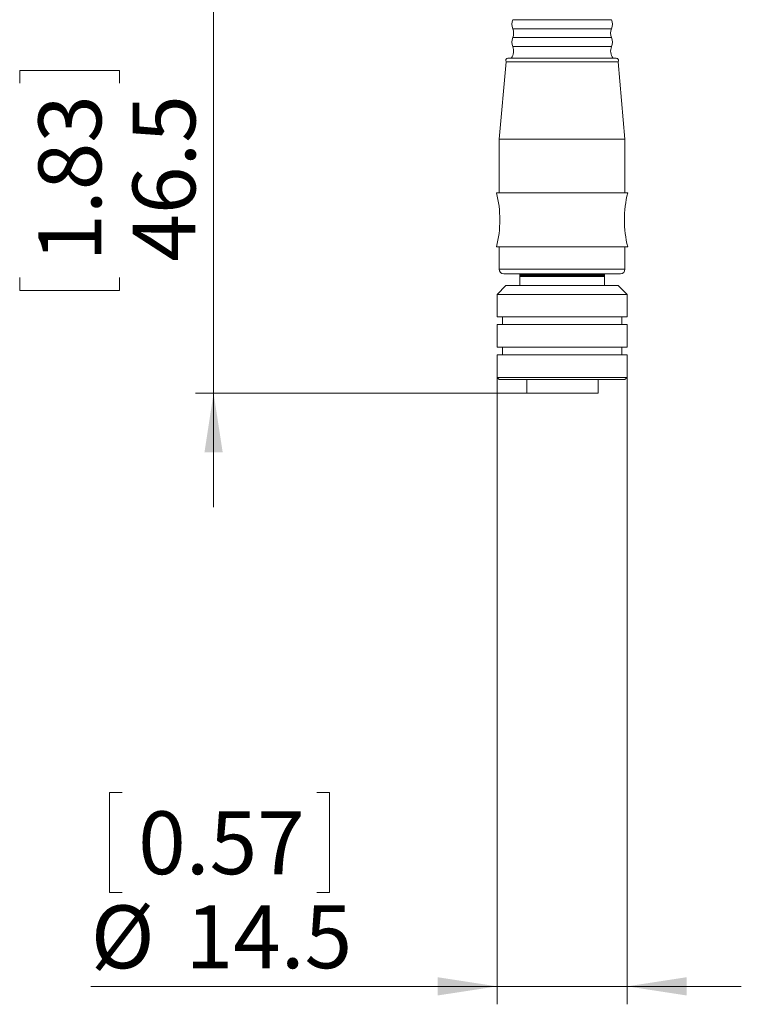
# Paper-space layout 'Product' of a CAD drawing. Units: millimetres. Extents: x 20 to 584, y 5 to 410.
# Drawn here: x 432 to 473, y 166 to 220 of the extents above; entities that cross this region are included whole.
import ezdxf

# ---------------------------------------------------------------- set-up
doc = ezdxf.new("R2010")
doc.units = ezdxf.units.MM
doc.styles.add('SLDTEXTSTYLE0', font='TXT', dxfattribs={"width": 0.75})
doc.dimstyles.new('SLDDIMSTYLE1', dxfattribs={"dimtxt": 3.5, "dimasz": 3.302, "dimexe": 0, "dimexo": 0.0625, "dimgap": 0.875, "dimtad": 1, "dimdec": 1, "dimlfac": 2, "dimrnd": 1e-09, "dimzin": 12, "dimdsep": 46, "dimtxsty": 'SLDTEXTSTYLE0', "dimsah": 1, "dimcen": 0.09, "dimadec": 0, "dimazin": 3, "dimtfac": 1, "dimtdec": 1, "dimtmove": 0, "dimatfit": 0, "dimfxl": 1, "dimfrac": 2, "dimtolj": 1, "dimtzin": 12, "dimarcsym": 0})

# ---------------------------------------------------------------- blocks, each defined once
blk = doc.blocks.new('_D_16')
at = {"color": 7, "linetype": 'Continuous', "lineweight": 0}
for p, q in [((459.009, 200.759), (459.009, 165.587)), ((466.259, 200.759), (466.259, 165.587)), ((438.143, 177.38), (437.432, 177.38)), ((437.432, 177.38), (437.432, 171.823)), ((448.972, 177.38), (449.683, 177.38)), ((449.683, 177.38), (449.683, 171.823)), ((437.432, 171.823), (438.143, 171.823)), ((449.683, 171.823), (448.972, 171.823)), ((459.009, 166.587), (436.392, 166.587)), ((466.259, 166.587), (459.009, 166.587)), ((466.259, 166.587), (472.609, 166.587))]:
    blk.add_line(p, q, dxfattribs=at)
for points in [[(459.009, 166.587), (455.707, 167.095), (455.707, 166.079)], [(466.259, 166.587), (469.561, 166.079), (469.561, 167.095)]]:
    blk.add_solid(points, dxfattribs=at)
at = {"color": 7, "linetype": 'Continuous', "lineweight": 0, "char_height": 3.5, "attachment_point": 1, "style": 'SLDTEXTSTYLE0'}
for s, insert in [('0.57', (439.032, 176.335)), ('%%c', (436.392, 171.098)), ('14.5', (441.671, 171.098))]:
    blk.add_mtext(s, dxfattribs=dict(at, insert=insert))
blk = doc.blocks.new('_D_18')
at = {"color": 7, "linetype": 'Continuous', "lineweight": 0}
for p, q in [((443.23, 222.884), (443.23, 229.234)), ((458.934, 222.884), (442.23, 222.884)), ((443.23, 199.634), (443.23, 222.884)), ((432.437, 216.895), (432.437, 217.606)), ((432.437, 217.606), (437.994, 217.606)), ((437.994, 217.606), (437.994, 216.895)), ((432.437, 206.066), (432.437, 205.355)), ((437.994, 205.355), (437.994, 206.066)), ((432.437, 205.355), (437.994, 205.355)), ((462.166, 199.634), (442.23, 199.634)), ((443.23, 199.634), (443.23, 193.284))]:
    blk.add_line(p, q, dxfattribs=at)
for points in [[(443.23, 222.884), (443.738, 226.186), (442.722, 226.186)], [(443.23, 199.634), (442.722, 196.332), (443.738, 196.332)]]:
    blk.add_solid(points, dxfattribs=at)
at = {"color": 7, "linetype": 'Continuous', "lineweight": 0, "char_height": 3.5, "attachment_point": 1, "rotation": 90, "style": 'SLDTEXTSTYLE0'}
for s, insert in [('1.83', (433.482, 206.955)), ('46.5', (438.719, 206.955))]:
    blk.add_mtext(s, dxfattribs=dict(at, insert=insert))

psp = doc.layouts.new('Product')

# ---------------------------------------------------------------- linework, layer by layer
at = {"color": 8, "linetype": 'Continuous', "lineweight": 15}
for p, q in [((459.8837, 220.4341), (462.6337, 220.4341)), ((462.6337, 220.4341), (465.3837, 220.4341)), ((459.8837, 219.9341), (462.6337, 219.9341)), ((459.8837, 219.4341), (462.6337, 219.4341)), ((462.6337, 219.9341), (465.3837, 219.9341)), ((462.6337, 219.4341), (465.3837, 219.4341)), ((459.8837, 218.9341), (462.6337, 218.9341)), ((462.6337, 218.9341), (465.3837, 218.9341)), ((459.1337, 206.534), (462.6337, 206.534)), ((462.6337, 206.534), (466.1337, 206.534))]:
    psp.add_line(p, q, dxfattribs=at)
at = {"color": 7, "linetype": 'Continuous', "lineweight": 15}
for p, q in [((459.5117, 218.0928), (459.1337, 213.7724)), ((459.5117, 218.0928), (462.6337, 218.0928)), ((462.6337, 218.0928), (465.7557, 218.0928)), ((466.1337, 213.7724), (465.7557, 218.0928)), ((459.1337, 213.7724), (459.1337, 210.784)), ((459.1337, 213.7724), (462.6337, 213.7724)), ((462.6337, 213.7724), (466.1337, 213.7724)), ((466.1337, 210.784), (466.1337, 213.7724)), ((458.9837, 210.784), (462.6337, 210.784)), ((462.6337, 210.784), (466.2837, 210.784)), ((458.9837, 207.784), (462.6337, 207.784)), ((459.1337, 207.784), (459.1337, 206.534)), ((462.6337, 207.784), (466.2837, 207.784)), ((466.1337, 206.534), (466.1337, 207.784)), ((459.3837, 206.284), (462.6337, 206.284)), ((460.2712, 206.284), (460.2712, 206.2633)), ((460.2712, 206.2633), (460.2962, 206.2488)), ((460.2712, 206.2633), (462.6337, 206.2633)), ((460.2962, 206.2488), (460.2712, 206.2344)), ((460.2712, 206.2344), (460.2712, 206.2128)), ((460.2712, 206.2344), (462.6337, 206.2344)), ((460.2962, 206.2488), (462.6337, 206.2488)), ((462.6337, 206.284), (465.8837, 206.284)), ((462.6337, 206.2633), (464.9962, 206.2633)), ((462.6337, 206.2488), (464.9712, 206.2488)), ((462.6337, 206.2344), (464.9962, 206.2344)), ((464.9712, 206.2488), (464.9962, 206.2633)), ((464.9962, 206.2344), (464.9712, 206.2488)), ((464.9962, 206.2633), (464.9962, 206.284)), ((464.9962, 206.2128), (464.9962, 206.2344)), ((460.2712, 206.2128), (460.2962, 206.1983)), ((460.2712, 206.2128), (462.6337, 206.2128)), ((460.2962, 206.1983), (460.2712, 206.1839)), ((460.2712, 206.1839), (460.2712, 206.1623)), ((460.2712, 206.1839), (462.6337, 206.1839)), ((460.2712, 206.1623), (460.2962, 206.1478)), ((460.2712, 206.1623), (462.6337, 206.1623)), ((460.2962, 206.1478), (460.2712, 206.1334)), ((460.2712, 206.1334), (460.2712, 205.634)), ((460.2712, 206.1334), (462.6337, 206.1334)), ((460.2962, 206.1983), (462.6337, 206.1983)), ((460.2962, 206.1478), (462.6337, 206.1478)), ((462.6337, 206.2128), (464.9962, 206.2128)), ((462.6337, 206.1983), (464.9712, 206.1983)), ((462.6337, 206.1839), (464.9962, 206.1839)), ((462.6337, 206.1623), (464.9962, 206.1623)), ((462.6337, 206.1478), (464.9712, 206.1478)), ((462.6337, 206.1334), (464.9962, 206.1334)), ((464.9712, 206.1983), (464.9962, 206.2128)), ((464.9962, 206.1839), (464.9712, 206.1983)), ((464.9712, 206.1478), (464.9962, 206.1623)), ((464.9962, 206.1334), (464.9712, 206.1478)), ((464.9962, 206.1623), (464.9962, 206.1839)), ((464.9962, 205.634), (464.9962, 206.1334)), ((459.5087, 205.634), (459.0087, 205.134)), ((459.0087, 205.134), (459.0087, 203.884)), ((459.0087, 205.134), (462.6337, 205.134)), ((459.5087, 205.634), (462.6337, 205.634)), ((462.6337, 205.634), (465.7587, 205.634)), ((462.6337, 205.134), (466.2587, 205.134)), ((466.2587, 205.134), (465.7587, 205.634)), ((466.2587, 203.884), (466.2587, 205.134)), ((459.0087, 203.884), (462.6337, 203.884)), ((459.3087, 203.884), (459.3087, 203.4466)), ((462.6337, 203.884), (466.2587, 203.884)), ((465.9587, 203.4466), (465.9587, 203.884)), ((459.0087, 203.4466), (459.0087, 202.1966)), ((459.0087, 203.4466), (462.6337, 203.4466)), ((462.6337, 203.4466), (466.2587, 203.4466)), ((466.2587, 202.1966), (466.2587, 203.4466)), ((459.0087, 202.1966), (462.6337, 202.1966)), ((459.3087, 202.1966), (459.3087, 201.7591)), ((462.6337, 202.1966), (466.2587, 202.1966)), ((465.9587, 201.7591), (465.9587, 202.1966)), ((459.0087, 201.7591), (459.0087, 200.5091)), ((459.0087, 201.7591), (462.6337, 201.7591)), ((462.6337, 201.7591), (466.2587, 201.7591)), ((466.2587, 200.5091), (466.2587, 201.7591)), ((459.0087, 200.5091), (459.1338, 200.384)), ((459.0087, 200.5091), (462.6337, 200.5091)), ((459.1338, 200.384), (462.6337, 200.384)), ((460.6646, 199.634), (460.6646, 200.384)), ((462.6337, 200.5091), (466.2587, 200.5091)), ((462.6337, 200.384), (466.1335, 200.384)), ((464.6337, 199.634), (464.6337, 200.384)), ((466.1335, 200.384), (466.2587, 200.5091)), ((464.6337, 199.634), (460.6646, 199.634))]:
    psp.add_line(p, q, dxfattribs=at)
at = {"color": 7, "linetype": 'Continuous', "lineweight": 15, "flags": 128}
psp.add_lwpolyline([(465.7557, 218.0928), (465.7697, 218.123), (465.7751, 218.1559), (465.7717, 218.189), (465.7597, 218.22), (465.74, 218.2468), (465.7138, 218.2674), (465.6832, 218.2804), (465.6502, 218.2848), (465.5922, 218.2848), (465.4206, 218.2848), (465.1418, 218.2848), (464.7667, 218.2848), (464.3096, 218.2848), (463.7881, 218.2848), (463.2222, 218.2848), (462.6337, 218.2848), (462.0452, 218.2848), (461.4793, 218.2848), (460.9578, 218.2848), (460.5007, 218.2848), (460.1256, 218.2848), (459.8468, 218.2848), (459.6752, 218.2848), (459.6172, 218.2848)], dxfattribs=at)
at = {"color": 7, "linetype": 'Continuous', "lineweight": 15}
for centre, radius, start, end in [((460.4837, 220.1841), 0.65, 157.38022, 202.61978), ((464.7837, 220.1841), 0.65, 337.38022, 22.61978), ((460.4837, 219.1841), 0.65, 157.38022, 202.61978), ((459.2837, 219.6841), 0.65, 337.38005, 22.61995), ((465.9837, 219.6841), 0.65, 157.37985, 202.62015), ((464.7837, 219.1841), 0.65, 337.38022, 22.61978), ((459.2837, 218.6841), 0.65, 322.10573, 22.6198), ((465.9837, 218.6841), 0.65, 157.38019, 217.89424), ((459.6172, 218.1598), 0.125, 89.99934, 212.42103), ((452.9163, 209.284), 6.25, 346.11349, 13.88651), ((472.3511, 209.284), 6.2501, 166.11355, 193.88645), ((459.3837, 206.534), 0.25, 180.00111, 269.99964), ((465.8837, 206.534), 0.25, 270.00052, 359.99884)]:
    psp.add_arc(centre, radius, start, end, dxfattribs=at)

# ---------------------------------------------------------------- dimensions: what is measured, and where the dimension line sits
at = {"color": 7, "linetype": 'Continuous', "lineweight": 0}
dim = psp.add_linear_dim(base=(443.2304, 222.8841), p1=(463.1661, 199.634), p2=(459.9337, 222.8841), angle=90, dimstyle='SLDDIMSTYLE1', dxfattribs=at)
dim.commit()
dim.dimension.update_dxf_attribs({"geometry": '_D_18', "text_midpoint": (443.2304, 211.4802), "dimtype": 160})
dim = psp.add_linear_dim(base=(459.0087, 166.5867), p1=(466.2587, 201.7591), p2=(459.0087, 201.7591), text='%%c<>', dimstyle='SLDDIMSTYLE1', dxfattribs=at)
dim.commit()
dim.dimension.update_dxf_attribs({"geometry": '_D_16', "text_midpoint": (443.5573, 166.5867), "dimtype": 160})

doc.saveas('drawing.dxf')
